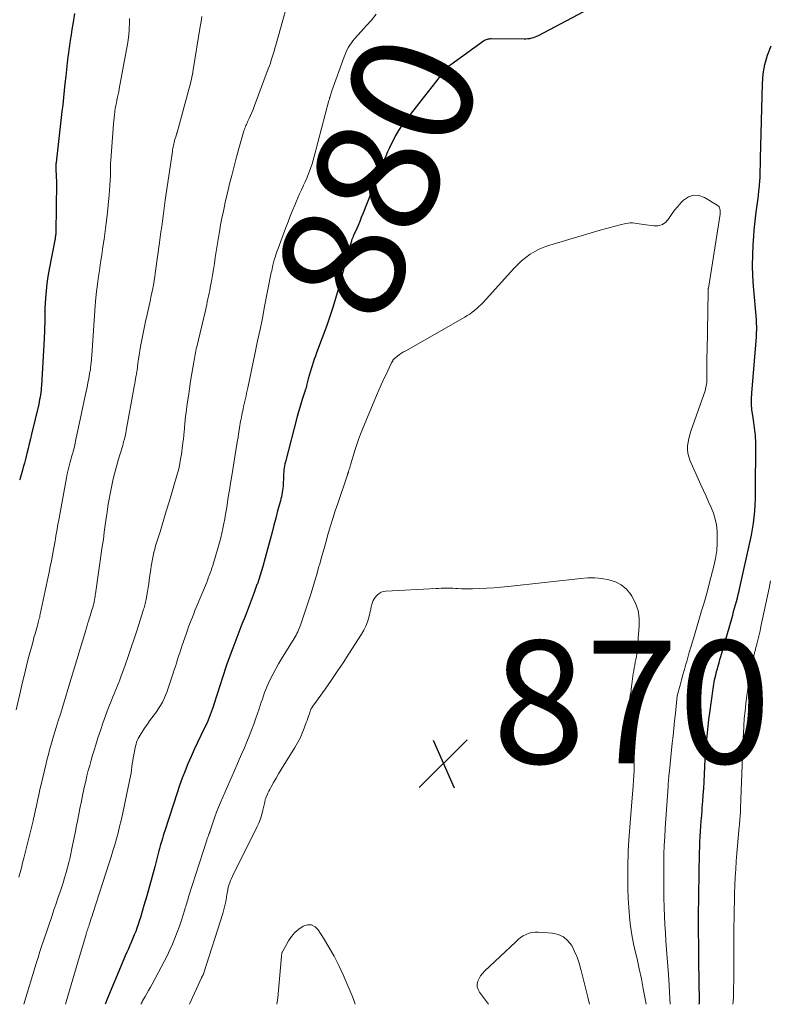
# Model space of a CAD drawing. Units: feet. Extents: x 1915000 to 1920029, y 505000 to 510000.
# Drawn here: x 1915288 to 1915410, y 505000 to 505160 of the extents above; entities that cross this region are included whole.
import ezdxf
from ezdxf.enums import TextEntityAlignment as Align

# ---------------------------------------------------------------- set-up
doc = ezdxf.new("R2010")
doc.units = ezdxf.units.FT
doc.header["$LTSCALE"] = 100
doc.header["$MEASUREMENT"] = 0
for name, color, linetype, lineweight in [('CONTOUR INDEX', 32, 'Continuous', 25), ('CONTOUR INDEX LABEL', 7, 'Continuous', 15), ('CONTOUR INTERMEDIATE', 40, 'Continuous', 15), ('SPOT ELEVATION', 7, 'Continuous', 15)]:
    doc.layers.add(name, color=color, linetype=linetype, lineweight=lineweight)
doc.styles.add('slant', font='romans.shx', dxfattribs={"oblique": 14.999978})

# ---------------------------------------------------------------- blocks, each defined once
blk = doc.blocks.new('SPOT')
at = {"layer": 'SPOT ELEVATION', "lineweight": 25}
for p, q in [((-3.95, -3.95), (3.86, 3.85)), ((-1.67, 3.81), (1.74, -3.97))]:
    blk.add_line(p, q, dxfattribs=at)

msp = doc.modelspace()

# ---------------------------------------------------------------- linework, layer by layer
at = {"layer": 'CONTOUR INDEX', "flags": 128}
for points, elevation in [([(1915382.8, 505163.15), (1915372.63, 505157.79), (1915372.36, 505157.67), (1915372.08, 505157.55), (1915371.8, 505157.46), (1915371.51, 505157.38), (1915371.22, 505157.32), (1915370.92, 505157.28), (1915370.62, 505157.25), (1915370.32, 505157.25), (1915364.95, 505157.27), (1915364.79, 505157.27), (1915364.62, 505157.25), (1915364.46, 505157.23), (1915364.3, 505157.19), (1915364.14, 505157.15), (1915363.99, 505157.09), (1915363.85, 505157.01), (1915363.71, 505156.92), (1915358.38, 505153.06), (1915358.22, 505152.94), (1915358.07, 505152.82), (1915357.93, 505152.7), (1915357.78, 505152.58), (1915357.64, 505152.45), (1915357.51, 505152.32), (1915357.38, 505152.18), (1915357.26, 505152.04), (1915357.14, 505151.89), (1915357.02, 505151.75), (1915356.9, 505151.6), (1915356.79, 505151.45), (1915355.85, 505150.22), (1915355.26, 505149.45), (1915354.67, 505148.69), (1915354.08, 505147.93), (1915353.48, 505147.17), (1915350.98, 505143.99)], 880), ([(1915297.01, 505161.41), (1915296.73, 505159.7), (1915296.58, 505158.82), (1915296.45, 505157.94), (1915296.31, 505157.07), (1915296.18, 505156.19), (1915296.08, 505155.49), (1915296.01, 505154.96), (1915295.93, 505154.43), (1915295.87, 505153.9), (1915295.81, 505153.37), (1915295.75, 505152.83), (1915295.69, 505152.3), (1915295.63, 505151.77), (1915295.58, 505151.24), (1915295.45, 505150.01), (1915295.34, 505148.86), (1915295.21, 505147.72), (1915295.09, 505146.57), (1915294.96, 505145.43), (1915294, 505137.13), (1915294, 505137.08), (1915293.99, 505137.02), (1915293.98, 505136.97), (1915293.98, 505136.91), (1915293.97, 505136.86), (1915293.97, 505136.8), (1915293.96, 505136.75), (1915293.96, 505136.69), (1915293.96, 505136.65), (1915293.95, 505136.57), (1915293.95, 505136.5), (1915293.95, 505136.42), (1915293.95, 505136.35), (1915293.97, 505135.92), (1915293.98, 505135.63), (1915294, 505135.34), (1915294.01, 505135.05), (1915294.03, 505134.76), (1915294.06, 505134.15), (1915294.06, 505134.11), (1915294.06, 505134.01), (1915294.05, 505133.96), (1915294.05, 505133.91), (1915294.05, 505133.86), (1915294.05, 505133.81), (1915293.96, 505125.78), (1915293.95, 505125.62), (1915293.94, 505125.46), (1915293.93, 505125.3), (1915293.91, 505125.13), (1915293.88, 505124.97), (1915293.86, 505124.81), (1915293.83, 505124.65), (1915293.8, 505124.49), (1915292.86, 505119.78), (1915292.66, 505118.6), (1915292.48, 505117.42), (1915292.36, 505116.24), (1915292.27, 505115.05), (1915292.18, 505113.4), (1915292.17, 505113.04), (1915292.15, 505112.67), (1915292.15, 505112.3), (1915292.15, 505111.93), (1915292.15, 505111.56), (1915292.15, 505111.19), (1915292.15, 505110.82), (1915292.14, 505110.45), (1915292.14, 505110.27), (1915292.12, 505109.81), (1915292.11, 505109.34), (1915292.08, 505108.88), (1915292.06, 505108.42), (1915291.61, 505100.79), (1915291.58, 505100.41), (1915291.55, 505100.03), (1915291.5, 505099.65), (1915291.45, 505099.27), (1915291.39, 505098.9), (1915291.32, 505098.52), (1915291.25, 505098.15), (1915291.17, 505097.78), (1915290.02, 505092.9), (1915289.83, 505092.11), (1915289.64, 505091.32), (1915289.45, 505090.53), (1915289.25, 505089.74), (1915289.2, 505089.51), (1915289.02, 505088.84), (1915288.85, 505088.16), (1915288.66, 505087.5), (1915288.47, 505086.83), (1915288.15, 505085.71), (1915288.12, 505085.6), (1915288.08, 505085.49), (1915288.05, 505085.39)], 900), ([(1915398.89, 505000), (1915398.89, 505000.09), (1915398.9, 505000.22), (1915398.9, 505000.35), (1915398.91, 505000.48), (1915398.91, 505000.61), (1915398.91, 505000.74), (1915398.91, 505000.88), (1915398.87, 505003.32), (1915398.85, 505004.68), (1915398.83, 505006.04), (1915398.81, 505007.39), (1915398.79, 505008.75), (1915398.73, 505012.69), (1915398.73, 505012.89), (1915398.73, 505013.09), (1915398.73, 505013.29), (1915398.73, 505013.49), (1915398.73, 505013.68), (1915398.73, 505013.88), (1915398.73, 505014.08), (1915398.73, 505014.28), (1915398.94, 505024.73), (1915398.96, 505025.59), (1915398.99, 505026.46), (1915399.04, 505027.32), (1915399.09, 505028.18), (1915399.15, 505029.04), (1915399.21, 505029.9), (1915399.28, 505030.76), (1915399.35, 505031.62), (1915399.38, 505032.01), (1915399.46, 505033.07), (1915399.54, 505034.12), (1915399.61, 505035.18), (1915399.67, 505036.23), (1915399.8, 505038.76), (1915399.86, 505039.86), (1915399.93, 505040.95), (1915400.01, 505042.05), (1915400.09, 505043.15), (1915400.2, 505044.24), (1915400.31, 505045.33), (1915400.44, 505046.42), (1915400.58, 505047.51), (1915401.13, 505051.38), (1915401.18, 505051.76), (1915401.25, 505052.14), (1915401.32, 505052.51), (1915401.39, 505052.88), (1915401.48, 505053.25), (1915401.56, 505053.62), (1915401.66, 505053.99), (1915401.76, 505054.36), (1915401.83, 505054.64), (1915401.98, 505055.15), (1915402.12, 505055.65), (1915402.26, 505056.16), (1915402.41, 505056.67), (1915404.33, 505063.4), (1915404.49, 505063.97), (1915404.65, 505064.53), (1915404.8, 505065.09), (1915404.95, 505065.65), (1915405.1, 505066.22), (1915405.24, 505066.78), (1915405.37, 505067.35), (1915405.51, 505067.92), (1915407.19, 505075.44), (1915407.39, 505076.41), (1915407.57, 505077.39), (1915407.71, 505078.37), (1915407.83, 505079.36), (1915407.92, 505080.35), (1915407.99, 505081.35), (1915408.03, 505082.34), (1915408.05, 505083.34), (1915408.09, 505091.41), (1915408.09, 505091.83), (1915408.07, 505092.25), (1915408.04, 505092.67), (1915407.99, 505093.09), (1915407.94, 505093.51), (1915407.88, 505093.93), (1915407.83, 505094.35), (1915407.76, 505094.77), (1915407.59, 505095.95), (1915407.48, 505096.85), (1915407.42, 505097.76), (1915407.42, 505098.67), (1915407.46, 505099.58), (1915408.2, 505108.77), (1915408.23, 505109.12), (1915408.24, 505109.46), (1915408.25, 505109.81), (1915408.26, 505110.16), (1915408.25, 505110.51), (1915408.24, 505110.86), (1915408.22, 505111.21), (1915408.19, 505111.56), (1915407.72, 505117), (1915407.62, 505118.68), (1915407.56, 505120.36), (1915407.59, 505122.04), (1915407.67, 505123.73), (1915407.78, 505125.14), (1915407.85, 505126.11), (1915407.95, 505127.09), (1915408.06, 505128.06), (1915408.18, 505129.03), (1915408.24, 505129.42), (1915408.34, 505130.19), (1915408.44, 505130.97), (1915408.53, 505131.75), (1915408.61, 505132.53), (1915408.65, 505132.83), (1915408.71, 505133.46), (1915408.75, 505134.08), (1915408.79, 505134.71), (1915408.81, 505135.34), (1915408.83, 505135.97), (1915408.84, 505136.6), (1915408.86, 505137.22), (1915408.88, 505137.85), (1915409.19, 505149.99), (1915409.32, 505151.57), (1915409.58, 505153.14), (1915410.02, 505154.65), (1915410.59, 505156.15)], 880), ([(1915350.98, 505143.99), (1915350.4, 505143.19), (1915349.84, 505142.37), (1915349.35, 505141.52), (1915348.89, 505140.65), (1915348.68, 505140.22), (1915348.36, 505139.54), (1915348.04, 505138.86), (1915347.75, 505138.17), (1915347.46, 505137.47), (1915344.02, 505128.8), (1915343.77, 505128.17), (1915343.51, 505127.54), (1915343.24, 505126.91), (1915342.97, 505126.29), (1915342.52, 505125.27), (1915342.47, 505125.15), (1915342.42, 505125.04), (1915342.37, 505124.93), (1915342.32, 505124.82), (1915342.28, 505124.7), (1915342.24, 505124.59), (1915342.2, 505124.47), (1915342.16, 505124.35), (1915341.97, 505123.69), (1915341.84, 505123.24), (1915341.72, 505122.79), (1915341.59, 505122.34), (1915341.47, 505121.88), (1915340.01, 505116.45), (1915339.59, 505114.97), (1915339.14, 505113.5), (1915338.65, 505112.04), (1915338.14, 505110.59), (1915336.48, 505106.13), (1915336.29, 505105.61), (1915336.1, 505105.08), (1915335.92, 505104.56), (1915335.74, 505104.03), (1915335.58, 505103.51), (1915335.42, 505102.98), (1915335.27, 505102.44), (1915335.13, 505101.9), (1915334.86, 505100.82), (1915334.83, 505100.71), (1915334.81, 505100.61), (1915334.77, 505100.5), (1915334.74, 505100.4), (1915334.71, 505100.29), (1915334.68, 505100.19), (1915334.64, 505100.09), (1915334.61, 505099.98), (1915334.2, 505098.72), (1915333.96, 505097.98), (1915333.74, 505097.24), (1915333.53, 505096.5), (1915333.32, 505095.75), (1915331.4, 505088.38), (1915331.33, 505088.06), (1915331.26, 505087.74), (1915331.21, 505087.41), (1915331.16, 505087.09), (1915331.13, 505086.76), (1915331.1, 505086.43), (1915331.08, 505086.1), (1915331.07, 505085.77), (1915331.04, 505084.79), (1915331.02, 505084.44), (1915330.99, 505084.09), (1915330.94, 505083.74), (1915330.89, 505083.39), (1915330.82, 505083.05), (1915330.74, 505082.7), (1915330.66, 505082.36), (1915330.57, 505082.02), (1915330.13, 505080.38), (1915329.83, 505079.22), (1915329.52, 505078.07), (1915329.22, 505076.91), (1915328.92, 505075.74), (1915328.5, 505074.14), (1915328.12, 505072.72), (1915327.72, 505071.32), (1915327.28, 505069.92), (1915326.82, 505068.53), (1915326.76, 505068.38), (1915326.3, 505067.07), (1915325.83, 505065.77), (1915325.33, 505064.48), (1915324.82, 505063.2), (1915324.3, 505061.91), (1915323.8, 505060.62), (1915323.3, 505059.33), (1915322.82, 505058.03), (1915321.75, 505055.12), (1915321.74, 505055.11), (1915321.74, 505055.09), (1915321.73, 505055.07), (1915321.73, 505055.06), (1915321.7, 505054.99), (1915321.7, 505054.97), (1915321.69, 505054.96), (1915321.69, 505054.94), (1915321.68, 505054.92), (1915319.75, 505048.87), (1915319.61, 505048.44), (1915319.46, 505048.01), (1915319.31, 505047.58), (1915319.15, 505047.15), (1915318.98, 505046.72), (1915318.8, 505046.3), (1915318.62, 505045.88), (1915318.42, 505045.47), (1915317.63, 505043.82), (1915317.08, 505042.67), (1915316.54, 505041.52), (1915316.02, 505040.36), (1915315.51, 505039.19), (1915315.03, 505038.02), (1915314.56, 505036.83), (1915314.13, 505035.64), (1915313.72, 505034.43), (1915311.71, 505028.24), (1915311.58, 505027.84), (1915311.46, 505027.43), (1915311.34, 505027.03), (1915311.22, 505026.62), (1915311.11, 505026.21), (1915311, 505025.81), (1915310.89, 505025.4), (1915310.78, 505024.99), (1915310.09, 505022.39), (1915309.66, 505020.82), (1915309.23, 505019.25), (1915308.78, 505017.68), (1915308.33, 505016.11), (1915307.75, 505014.12), (1915307.57, 505013.56), (1915307.39, 505012.99), (1915307.19, 505012.43), (1915306.98, 505011.87), (1915306.76, 505011.32), (1915306.54, 505010.77), (1915306.3, 505010.22), (1915306.06, 505009.68), (1915306.04, 505009.63), (1915305.79, 505009.06), (1915305.54, 505008.49), (1915305.29, 505007.91), (1915305.05, 505007.34), (1915302.3, 505000.74), (1915302.23, 505000.59), (1915302.17, 505000.44), (1915302.11, 505000.28), (1915302.06, 505000.13), (1915302.01, 505000)], 880)]:
    msp.add_lwpolyline(points, dxfattribs=dict(at, elevation=elevation))
at = {"layer": 'CONTOUR INTERMEDIATE', "flags": 128}
for points, elevation in [([(1915306, 505160.59), (1915305.99, 505160.41), (1915305.98, 505160.24), (1915305.97, 505160.06), (1915305.9, 505158.78), (1915305.84, 505157.96), (1915305.76, 505157.15), (1915305.64, 505156.35), (1915305.51, 505155.54), (1915304.3, 505149.13), (1915304.21, 505148.68), (1915304.12, 505148.23), (1915304.02, 505147.77), (1915303.92, 505147.32), (1915303.83, 505146.87), (1915303.74, 505146.41), (1915303.66, 505145.96), (1915303.59, 505145.5), (1915303.58, 505145.43), (1915303.52, 505144.94), (1915303.46, 505144.44), (1915303.41, 505143.95), (1915303.37, 505143.45), (1915302.92, 505137.51), (1915302.91, 505137.34), (1915302.9, 505137.17), (1915302.89, 505136.99), (1915302.89, 505136.82), (1915302.88, 505136.65), (1915302.88, 505136.48), (1915302.88, 505136.31), (1915302.87, 505136.13), (1915302.85, 505134.95), (1915302.83, 505134.19), (1915302.79, 505133.42), (1915302.74, 505132.66), (1915302.67, 505131.9), (1915302.33, 505128.54), (1915302.18, 505127.25), (1915302.02, 505125.96), (1915301.84, 505124.68), (1915301.65, 505123.4), (1915301.44, 505122.11), (1915301.25, 505120.83), (1915301.06, 505119.54), (1915300.89, 505118.26), (1915300.81, 505117.69), (1915300.62, 505116.11), (1915300.44, 505114.54), (1915300.3, 505112.96), (1915300.19, 505111.38), (1915299.82, 505105.72), (1915299.79, 505105.33), (1915299.76, 505104.94), (1915299.73, 505104.56), (1915299.69, 505104.17), (1915299.68, 505104.08), (1915299.63, 505103.74), (1915299.59, 505103.39), (1915299.53, 505103.05), (1915299.47, 505102.7), (1915299.33, 505101.97), (1915299.19, 505101.26), (1915299.05, 505100.55), (1915298.91, 505099.85), (1915298.76, 505099.14), (1915298.16, 505096.3), (1915297.95, 505095.3), (1915297.73, 505094.3), (1915297.52, 505093.29), (1915297.3, 505092.29), (1915296.93, 505090.6), (1915296.89, 505090.45), (1915296.86, 505090.29), (1915296.81, 505090.13), (1915296.77, 505089.98), (1915296.72, 505089.82), (1915296.68, 505089.67), (1915296.63, 505089.51), (1915296.58, 505089.36), (1915296.3, 505088.38), (1915296.12, 505087.73), (1915295.95, 505087.08), (1915295.81, 505086.43), (1915295.68, 505085.77), (1915294.37, 505078.6), (1915294.3, 505078.22), (1915294.24, 505077.84), (1915294.17, 505077.46), (1915294.11, 505077.08), (1915294.11, 505077.05), (1915294.04, 505076.66), (1915293.97, 505076.26), (1915293.9, 505075.87), (1915293.83, 505075.48), (1915293.58, 505074.08), (1915293.41, 505073.17), (1915293.23, 505072.25), (1915293.05, 505071.33), (1915292.86, 505070.42), (1915291.43, 505063.56), (1915291.38, 505063.33), (1915291.33, 505063.1), (1915291.27, 505062.87), (1915291.21, 505062.64), (1915291.15, 505062.41), (1915291.09, 505062.18), (1915291.02, 505061.95), (1915290.96, 505061.72), (1915290.74, 505060.98), (1915290.57, 505060.37), (1915290.4, 505059.77), (1915290.24, 505059.17), (1915290.08, 505058.57), (1915289.63, 505056.87), (1915289.26, 505055.41), (1915288.9, 505053.96), (1915288.55, 505052.49), (1915288.21, 505051.03), (1915287.52, 505047.98)], 896), ([(1915317.79, 505160.92), (1915317.66, 505160.11), (1915317.52, 505159.3), (1915316.37, 505152.23), (1915316.3, 505151.86), (1915316.23, 505151.48), (1915316.16, 505151.11), (1915316.08, 505150.73), (1915315.99, 505150.36), (1915315.9, 505149.99), (1915315.8, 505149.62), (1915315.71, 505149.25), (1915313.73, 505142.06), (1915313.71, 505141.99), (1915313.69, 505141.91), (1915313.67, 505141.84), (1915313.65, 505141.76), (1915313.62, 505141.69), (1915313.6, 505141.62), (1915313.58, 505141.54), (1915313.56, 505141.47), (1915313.39, 505140.9), (1915313.32, 505140.66), (1915313.25, 505140.42), (1915313.2, 505140.18), (1915313.14, 505139.94), (1915313.1, 505139.69), (1915313.05, 505139.45), (1915313.01, 505139.2), (1915312.97, 505138.96), (1915311.8, 505131.02), (1915311.68, 505130.16), (1915311.56, 505129.3), (1915311.44, 505128.43), (1915311.33, 505127.57), (1915311.22, 505126.7), (1915311.1, 505125.84), (1915310.99, 505124.98), (1915310.87, 505124.11), (1915310.17, 505119.05), (1915310.1, 505118.52), (1915310.01, 505118), (1915309.92, 505117.48), (1915309.82, 505116.96), (1915309.76, 505116.61), (1915309.62, 505115.92), (1915309.47, 505115.23), (1915309.32, 505114.54), (1915309.17, 505113.86), (1915308.83, 505112.36), (1915308.59, 505111.27), (1915308.36, 505110.18), (1915308.14, 505109.09), (1915307.94, 505108), (1915307.78, 505107.16), (1915307.66, 505106.48), (1915307.55, 505105.8), (1915307.45, 505105.12), (1915307.35, 505104.43), (1915307.2, 505103.25), (1915307.18, 505103.15), (1915307.17, 505103.06), (1915307.16, 505102.97), (1915307.14, 505102.87), (1915307.13, 505102.78), (1915307.11, 505102.69), (1915307.1, 505102.6), (1915307.08, 505102.51), (1915306.97, 505101.9), (1915306.89, 505101.5), (1915306.82, 505101.11), (1915306.75, 505100.71), (1915306.68, 505100.31), (1915305.45, 505093.5), (1915305.35, 505093.03), (1915305.25, 505092.56), (1915305.14, 505092.1), (1915305.02, 505091.63), (1915304.95, 505091.39), (1915304.86, 505091.05), (1915304.76, 505090.71), (1915304.66, 505090.36), (1915304.55, 505090.02), (1915304.45, 505089.68), (1915304.34, 505089.34), (1915304.25, 505089), (1915304.15, 505088.65), (1915303.55, 505086.44), (1915303.33, 505085.62), (1915303.14, 505084.8), (1915302.96, 505083.98), (1915302.8, 505083.15), (1915302.65, 505082.32), (1915302.51, 505081.49), (1915302.39, 505080.65), (1915302.27, 505079.82), (1915302.18, 505079.19), (1915302.03, 505078.04), (1915301.87, 505076.9), (1915301.71, 505075.75), (1915301.54, 505074.6), (1915300.42, 505066.88), (1915300.39, 505066.65), (1915300.36, 505066.42), (1915300.33, 505066.19), (1915300.29, 505065.96), (1915300.23, 505065.5), (1915300.22, 505065.44), (1915300.05, 505064.9), (1915299.97, 505064.63), (1915299.88, 505064.36), (1915299.8, 505064.1), (1915299.72, 505063.83), (1915299.23, 505062.27), (1915299.2, 505062.15), (1915299.08, 505061.74), (1915299.02, 505061.55), (1915298.97, 505061.35), (1915298.91, 505061.16), (1915298.86, 505060.97), (1915295.94, 505051.27), (1915295.56, 505050), (1915295.16, 505048.73), (1915294.77, 505047.46), (1915294.36, 505046.19), (1915294.02, 505045.11), (1915293.79, 505044.39), (1915293.56, 505043.66), (1915293.35, 505042.93), (1915293.14, 505042.19), (1915292.94, 505041.46), (1915292.74, 505040.72), (1915292.56, 505039.98), (1915292.38, 505039.24), (1915291.51, 505035.58), (1915291.38, 505035), (1915291.25, 505034.42), (1915291.12, 505033.84), (1915290.99, 505033.26), (1915290.9, 505032.83), (1915290.82, 505032.46), (1915290.75, 505032.09), (1915290.67, 505031.72), (1915290.59, 505031.36), (1915290.51, 505030.99), (1915290.43, 505030.62), (1915290.34, 505030.25), (1915290.25, 505029.89), (1915288.74, 505023.81), (1915288.54, 505023.03), (1915288.34, 505022.25), (1915288.13, 505021.48), (1915287.92, 505020.71)], 892), ([(1915331.35, 505161.71), (1915329.82, 505156.25), (1915329.68, 505155.76), (1915329.54, 505155.28), (1915329.4, 505154.79), (1915329.25, 505154.31), (1915329.1, 505153.83), (1915328.94, 505153.35), (1915328.78, 505152.88), (1915328.6, 505152.4), (1915326.31, 505146.29), (1915326.12, 505145.79), (1915325.92, 505145.3), (1915325.71, 505144.81), (1915325.49, 505144.33), (1915325.24, 505143.77), (1915325.15, 505143.56), (1915325.06, 505143.36), (1915324.97, 505143.15), (1915324.88, 505142.94), (1915324.79, 505142.73), (1915324.71, 505142.52), (1915324.64, 505142.3), (1915324.57, 505142.09), (1915324.24, 505140.97), (1915324.01, 505140.2), (1915323.79, 505139.42), (1915323.58, 505138.64), (1915323.38, 505137.86), (1915322.65, 505135.02), (1915322.36, 505133.87), (1915322.08, 505132.72), (1915321.81, 505131.56), (1915321.54, 505130.41), (1915321.52, 505130.31), (1915321.28, 505129.2), (1915321.05, 505128.09), (1915320.84, 505126.98), (1915320.63, 505125.86), (1915320.58, 505125.56), (1915320.41, 505124.6), (1915320.25, 505123.63), (1915320.1, 505122.66), (1915319.95, 505121.69), (1915319.81, 505120.71), (1915319.65, 505119.74), (1915319.49, 505118.77), (1915319.33, 505117.81), (1915319.15, 505116.79), (1915319.06, 505116.32), (1915318.97, 505115.85), (1915318.87, 505115.38), (1915318.77, 505114.92), (1915318.66, 505114.45), (1915318.56, 505113.99), (1915318.45, 505113.53), (1915318.34, 505113.06), (1915316.93, 505107.09), (1915316.86, 505106.78), (1915316.79, 505106.47), (1915316.73, 505106.16), (1915316.67, 505105.85), (1915316.61, 505105.54), (1915316.55, 505105.23), (1915316.5, 505104.92), (1915316.44, 505104.61), (1915316.14, 505102.77), (1915315.94, 505101.53), (1915315.75, 505100.29), (1915315.57, 505099.06), (1915315.39, 505097.82), (1915315.19, 505096.41), (1915315.11, 505095.8), (1915315.04, 505095.2), (1915314.98, 505094.6), (1915314.93, 505094), (1915314.87, 505093.1), (1915314.86, 505092.94), (1915314.84, 505092.79), (1915314.83, 505092.63), (1915314.81, 505092.48), (1915314.8, 505092.32), (1915314.78, 505092.17), (1915314.76, 505092.01), (1915314.74, 505091.86), (1915314.57, 505090.6), (1915314.5, 505090.09), (1915314.43, 505089.57), (1915314.35, 505089.06), (1915314.26, 505088.54), (1915314.17, 505088.03), (1915314.06, 505087.52), (1915313.94, 505087.02), (1915313.8, 505086.52), (1915312.98, 505083.69), (1915312.48, 505082), (1915311.98, 505080.32), (1915311.47, 505078.64), (1915310.95, 505076.97), (1915310.24, 505074.7), (1915310.08, 505074.16), (1915309.94, 505073.61), (1915309.81, 505073.06), (1915309.7, 505072.5), (1915309.6, 505071.95), (1915309.51, 505071.39), (1915309.43, 505070.82), (1915309.35, 505070.26), (1915309.2, 505069.08), (1915309.12, 505068.48), (1915309.03, 505067.88), (1915308.93, 505067.28), (1915308.82, 505066.68), (1915308.69, 505065.95), (1915308.64, 505065.72), (1915308.59, 505065.49), (1915308.54, 505065.26), (1915308.48, 505065.04), (1915308.41, 505064.81), (1915308.35, 505064.59), (1915308.28, 505064.36), (1915308.21, 505064.14), (1915307.2, 505060.99), (1915306.73, 505059.55), (1915306.26, 505058.11), (1915305.76, 505056.68), (1915305.26, 505055.25), (1915304.57, 505053.34), (1915304.4, 505052.87), (1915304.22, 505052.41), (1915304.03, 505051.94), (1915303.84, 505051.48), (1915303.65, 505051.03), (1915303.46, 505050.57), (1915303.27, 505050.1), (1915303.09, 505049.64), (1915302.52, 505048.2), (1915302.07, 505047.01), (1915301.64, 505045.81), (1915301.23, 505044.61), (1915300.83, 505043.4), (1915300.47, 505042.25), (1915300.21, 505041.42), (1915299.96, 505040.59), (1915299.72, 505039.75), (1915299.48, 505038.91), (1915299.26, 505038.07), (1915299.04, 505037.23), (1915298.84, 505036.38), (1915298.65, 505035.53), (1915298.39, 505034.3), (1915298.13, 505033.11), (1915297.89, 505031.92), (1915297.65, 505030.73), (1915297.42, 505029.54), (1915297.35, 505029.18), (1915297.16, 505028.16), (1915296.96, 505027.15), (1915296.75, 505026.14), (1915296.54, 505025.13), (1915296.47, 505024.8), (1915296.28, 505023.96), (1915296.08, 505023.12), (1915295.86, 505022.29), (1915295.63, 505021.46), (1915295.39, 505020.63), (1915295.14, 505019.8), (1915294.87, 505018.98), (1915294.6, 505018.17), (1915294.55, 505018.03), (1915294.25, 505017.14), (1915293.94, 505016.26), (1915293.64, 505015.37), (1915293.34, 505014.48), (1915292.01, 505010.53), (1915291.69, 505009.56), (1915291.37, 505008.6), (1915291.07, 505007.63), (1915290.77, 505006.65), (1915288.76, 505000)], 888), ([(1915346.22, 505161.3), (1915345.41, 505160.36), (1915344.59, 505159.43), (1915343.77, 505158.51), (1915342.69, 505157.31), (1915342.41, 505156.98), (1915342.15, 505156.64), (1915341.91, 505156.29), (1915341.68, 505155.92), (1915341.48, 505155.54), (1915341.29, 505155.16), (1915341.12, 505154.76), (1915340.96, 505154.36), (1915338.99, 505148.85), (1915338.92, 505148.65), (1915338.85, 505148.46), (1915338.79, 505148.26), (1915338.73, 505148.06), (1915338.67, 505147.86), (1915338.61, 505147.66), (1915338.56, 505147.46), (1915338.5, 505147.27), (1915336.1, 505138.11), (1915335.93, 505137.51), (1915335.75, 505136.92), (1915335.55, 505136.33), (1915335.33, 505135.75), (1915335.11, 505135.17), (1915334.87, 505134.59), (1915334.62, 505134.02), (1915334.36, 505133.46), (1915334.29, 505133.31), (1915334, 505132.67), (1915333.71, 505132.03), (1915333.43, 505131.39), (1915333.16, 505130.74), (1915332.94, 505130.22), (1915332.57, 505129.31), (1915332.2, 505128.4), (1915331.84, 505127.49), (1915331.49, 505126.57), (1915330.2, 505123.12), (1915330.07, 505122.78), (1915329.95, 505122.43), (1915329.83, 505122.09), (1915329.72, 505121.74), (1915329.63, 505121.46), (1915329.57, 505121.25), (1915329.51, 505121.05), (1915329.46, 505120.84), (1915329.41, 505120.63), (1915329.36, 505120.44), (1915329.29, 505120.13), (1915329.23, 505119.83), (1915329.16, 505119.52), (1915329.1, 505119.21), (1915328.01, 505113.67), (1915327.64, 505111.8), (1915327.26, 505109.94), (1915326.87, 505108.07), (1915326.48, 505106.21), (1915325.26, 505100.46), (1915325.17, 505100.02), (1915325.07, 505099.58), (1915324.98, 505099.15), (1915324.88, 505098.71), (1915324.78, 505098.27), (1915324.68, 505097.84), (1915324.59, 505097.4), (1915324.49, 505096.96), (1915324.43, 505096.7), (1915324.36, 505096.35), (1915324.29, 505096.01), (1915324.23, 505095.67), (1915324.16, 505095.32), (1915324.1, 505094.98), (1915324.04, 505094.63), (1915323.99, 505094.29), (1915323.93, 505093.94), (1915323.86, 505093.52), (1915323.77, 505092.96), (1915323.68, 505092.4), (1915323.59, 505091.84), (1915323.5, 505091.28), (1915322.64, 505086.09), (1915322.45, 505084.93), (1915322.26, 505083.76), (1915322.08, 505082.6), (1915321.9, 505081.43), (1915321.78, 505080.67), (1915321.65, 505079.88), (1915321.52, 505079.1), (1915321.37, 505078.32), (1915321.22, 505077.54), (1915321.05, 505076.77), (1915320.86, 505075.99), (1915320.66, 505075.23), (1915320.44, 505074.46), (1915319.54, 505071.49), (1915319.41, 505071.08), (1915319.27, 505070.66), (1915319.13, 505070.25), (1915318.98, 505069.85), (1915318.82, 505069.44), (1915318.67, 505069.04), (1915318.51, 505068.63), (1915318.34, 505068.23), (1915316.87, 505064.67), (1915316.65, 505064.15), (1915316.44, 505063.62), (1915316.23, 505063.09), (1915316.02, 505062.57), (1915315.82, 505062.04), (1915315.62, 505061.51), (1915315.43, 505060.97), (1915315.25, 505060.44), (1915314.53, 505058.34), (1915314.34, 505057.8), (1915314.16, 505057.25), (1915313.98, 505056.7), (1915313.8, 505056.15), (1915313.63, 505055.6), (1915313.45, 505055.05), (1915313.28, 505054.51), (1915313.1, 505053.96), (1915312.29, 505051.53), (1915312.09, 505050.94), (1915311.86, 505050.37), (1915311.6, 505049.8), (1915311.33, 505049.25), (1915311.03, 505048.7), (1915310.71, 505048.17), (1915310.37, 505047.66), (1915310, 505047.16), (1915309.63, 505046.66), (1915309.26, 505046.16), (1915308.9, 505045.65), (1915308.55, 505045.14), (1915307.86, 505044.11), (1915307.69, 505043.84), (1915307.53, 505043.56), (1915307.39, 505043.28), (1915307.25, 505042.99), (1915307.14, 505042.69), (1915307.04, 505042.39), (1915306.95, 505042.08), (1915306.88, 505041.77), (1915306.68, 505040.67), (1915306.59, 505040.17), (1915306.5, 505039.67), (1915306.43, 505039.17), (1915306.37, 505038.67), (1915306.31, 505038.17), (1915306.23, 505037.67), (1915306.14, 505037.17), (1915306.04, 505036.68), (1915304.82, 505030.95), (1915304.59, 505029.95), (1915304.36, 505028.95), (1915304.11, 505027.96), (1915303.84, 505026.97), (1915303.57, 505025.99), (1915303.28, 505025), (1915302.98, 505024.03), (1915302.67, 505023.05), (1915300, 505014.77), (1915299.88, 505014.39), (1915299.75, 505014.02), (1915299.63, 505013.64), (1915299.51, 505013.27), (1915299.4, 505012.95), (1915299.33, 505012.74), (1915299.26, 505012.52), (1915299.18, 505012.3), (1915299.11, 505012.08), (1915299.04, 505011.87), (1915298.97, 505011.65), (1915298.91, 505011.43), (1915298.84, 505011.21), (1915297.82, 505007.78), (1915297.27, 505005.93), (1915296.72, 505004.08), (1915296.18, 505002.23), (1915295.64, 505000.38), (1915295.53, 505000)], 884), ([(1915394.12, 505000), (1915394.08, 505000.95), (1915393.96, 505003.04), (1915393.84, 505004.86), (1915393.74, 505006.21), (1915393.64, 505007.57), (1915393.54, 505008.93), (1915393.45, 505010.29), (1915393.36, 505011.65), (1915393.28, 505013.01), (1915393.22, 505014.37), (1915393.17, 505015.73), (1915393.13, 505017.46), (1915393.1, 505018.86), (1915393.08, 505020.26), (1915393.08, 505021.66), (1915393.1, 505023.06), (1915393.13, 505024.46), (1915393.18, 505025.86), (1915393.25, 505027.26), (1915393.33, 505028.66), (1915393.79, 505035.54), (1915393.81, 505035.8), (1915393.83, 505036.06), (1915393.85, 505036.32), (1915393.87, 505036.58), (1915393.88, 505036.69), (1915393.9, 505036.89), (1915393.92, 505037.1), (1915393.94, 505037.31), (1915393.96, 505037.52), (1915394.48, 505042.52), (1915394.61, 505043.74), (1915394.73, 505044.96), (1915394.86, 505046.19), (1915394.99, 505047.41), (1915395.23, 505049.69), (1915395.23, 505049.77), (1915395.24, 505049.85), (1915395.25, 505049.93), (1915395.26, 505050.02), (1915395.29, 505050.18), (1915395.3, 505050.25), (1915395.75, 505051.97), (1915395.98, 505052.84), (1915396.22, 505053.7), (1915396.46, 505054.56), (1915396.71, 505055.41), (1915396.83, 505055.85), (1915397.15, 505056.92), (1915397.46, 505058), (1915397.78, 505059.07), (1915398.1, 505060.14), (1915399.27, 505064.09), (1915399.61, 505065.24), (1915399.94, 505066.4), (1915400.26, 505067.56), (1915400.57, 505068.73), (1915401.25, 505071.36), (1915401.52, 505072.63), (1915401.72, 505073.91), (1915401.8, 505075.2), (1915401.81, 505076.5), (1915401.78, 505077.09), (1915401.68, 505078.09), (1915401.5, 505079.06), (1915401.21, 505080.02), (1915400.83, 505080.95), (1915400.4, 505081.87), (1915399.98, 505082.79), (1915399.56, 505083.71), (1915399.14, 505084.64), (1915397.36, 505088.65), (1915397.16, 505089.22), (1915397.02, 505089.8), (1915396.97, 505090.39), (1915396.98, 505090.99), (1915397.06, 505091.59), (1915397.17, 505092.19), (1915397.33, 505092.78), (1915397.51, 505093.36), (1915399.82, 505099.95), (1915399.9, 505100.22), (1915399.97, 505100.49), (1915400.03, 505100.77), (1915400.06, 505101.05), (1915400.09, 505101.33), (1915400.11, 505101.62), (1915400.12, 505101.9), (1915400.12, 505102.19), (1915400.12, 505103.19), (1915400.13, 505103.98), (1915400.13, 505104.76), (1915400.14, 505105.55), (1915400.15, 505106.33), (1915400.33, 505116.19), (1915400.33, 505116.25), (1915400.33, 505116.31), (1915400.34, 505116.36), (1915400.34, 505116.42), (1915400.35, 505116.48), (1915400.35, 505116.54), (1915400.36, 505116.6), (1915400.37, 505116.65), (1915402.27, 505128.73), (1915402.29, 505128.94), (1915402.3, 505129.15), (1915402.28, 505129.36), (1915402.25, 505129.57), (1915402.19, 505129.77), (1915402.1, 505129.94), (1915401.96, 505130.09), (1915401.8, 505130.21), (1915399.73, 505131.47), (1915398.81, 505131.77), (1915397.94, 505131.84), (1915397.11, 505131.54), (1915396.31, 505131.01), (1915395.92, 505130.61), (1915395.37, 505130), (1915394.85, 505129.36), (1915394.38, 505128.69), (1915393.93, 505128), (1915393.44, 505127.44), (1915392.87, 505127.03), (1915392.19, 505126.85), (1915391.45, 505126.81), (1915389.81, 505127.04), (1915389.45, 505127.09), (1915389.08, 505127.15), (1915388.72, 505127.2), (1915388.36, 505127.26), (1915388, 505127.3), (1915387.64, 505127.3), (1915387.28, 505127.27), (1915386.92, 505127.2), (1915385.99, 505126.98), (1915385.17, 505126.77), (1915384.36, 505126.56), (1915383.54, 505126.33), (1915382.73, 505126.1), (1915374.52, 505123.7), (1915373.68, 505123.41), (1915372.86, 505123.07), (1915372.08, 505122.66), (1915371.32, 505122.19), (1915370.6, 505121.67), (1915369.91, 505121.11), (1915369.26, 505120.5), (1915368.64, 505119.86), (1915363.64, 505114.36), (1915363.3, 505114.01), (1915362.96, 505113.67), (1915362.6, 505113.35), (1915362.23, 505113.04), (1915361.85, 505112.74), (1915361.45, 505112.46), (1915361.05, 505112.2), (1915360.63, 505111.95), (1915351.03, 505106.48), (1915350.68, 505106.28), (1915350.35, 505106.07), (1915350.02, 505105.84), (1915349.7, 505105.6), (1915349.16, 505105.19), (1915349.12, 505105.15), (1915349.08, 505105.11), (1915349.04, 505105.07), (1915349.01, 505105.02), (1915348.97, 505104.98), (1915348.94, 505104.93), (1915348.91, 505104.88), (1915348.89, 505104.83), (1915348.7, 505104.5), (1915348.69, 505104.48), (1915348.68, 505104.47), (1915348.67, 505104.45), (1915348.67, 505104.43), (1915348.63, 505104.36), (1915348.62, 505104.34), (1915348.61, 505104.32), (1915348.6, 505104.31), (1915348.59, 505104.29), (1915347.8, 505102.62), (1915347.4, 505101.77), (1915347.01, 505100.92), (1915346.64, 505100.05), (1915346.27, 505099.19), (1915343.96, 505093.68), (1915343.64, 505092.87), (1915343.32, 505092.04), (1915343.04, 505091.21), (1915342.77, 505090.37), (1915342.01, 505087.89), (1915341.95, 505087.68), (1915341.89, 505087.47), (1915341.83, 505087.27), (1915341.76, 505087.06), (1915341.68, 505086.76), (1915341.66, 505086.7), (1915341.64, 505086.64), (1915341.62, 505086.58), (1915341.6, 505086.52), (1915341.58, 505086.45), (1915341.56, 505086.39), (1915341.53, 505086.33), (1915341.51, 505086.27), (1915339.92, 505081.6), (1915339.52, 505080.38), (1915339.13, 505079.16), (1915338.76, 505077.94), (1915338.39, 505076.71), (1915338.04, 505075.47), (1915337.69, 505074.24), (1915337.35, 505073.01), (1915337, 505071.77), (1915336.87, 505071.33), (1915336.45, 505069.88), (1915336.02, 505068.43), (1915335.57, 505066.98), (1915335.1, 505065.54), (1915333.87, 505061.79), (1915333.77, 505061.5), (1915333.66, 505061.22), (1915333.54, 505060.95), (1915333.42, 505060.67), (1915333.28, 505060.4), (1915333.14, 505060.14), (1915332.99, 505059.88), (1915332.83, 505059.62), (1915330.76, 505056.3), (1915330.28, 505055.49), (1915329.82, 505054.68), (1915329.38, 505053.85), (1915328.96, 505053.01), (1915328.63, 505052.31), (1915328.41, 505051.81), (1915328.19, 505051.3), (1915327.99, 505050.78), (1915327.81, 505050.26), (1915327.64, 505049.74), (1915327.46, 505049.21), (1915327.28, 505048.69), (1915327.11, 505048.16), (1915326.57, 505046.6), (1915326.23, 505045.63), (1915325.87, 505044.66), (1915325.5, 505043.7), (1915325.1, 505042.74), (1915324.7, 505041.79), (1915324.29, 505040.84), (1915323.88, 505039.89), (1915323.47, 505038.95), (1915320.81, 505032.88), (1915320.48, 505032.11), (1915320.17, 505031.33), (1915319.88, 505030.54), (1915319.61, 505029.75), (1915319.13, 505028.26), (1915319.12, 505028.21), (1915319.1, 505028.15), (1915319.08, 505028.1), (1915319.06, 505028.04), (1915319.04, 505027.98), (1915319.02, 505027.93), (1915319, 505027.87), (1915318.98, 505027.82), (1915318.87, 505027.54), (1915318.79, 505027.34), (1915318.72, 505027.14), (1915318.65, 505026.94), (1915318.59, 505026.75), (1915315.62, 505017.51), (1915315.54, 505017.25), (1915315.46, 505017), (1915315.38, 505016.74), (1915315.3, 505016.48), (1915315.23, 505016.22), (1915315.15, 505015.96), (1915315.07, 505015.7), (1915314.99, 505015.44), (1915314.44, 505013.73), (1915314.11, 505012.74), (1915313.76, 505011.76), (1915313.38, 505010.78), (1915312.98, 505009.81), (1915312.55, 505008.85), (1915312.11, 505007.91), (1915311.64, 505006.97), (1915311.16, 505006.04), (1915309.66, 505003.29), (1915309.38, 505002.78), (1915309.09, 505002.27), (1915308.81, 505001.76), (1915308.52, 505001.25), (1915308.12, 505000.57), (1915308.03, 505000.4), (1915307.94, 505000.24), (1915307.86, 505000.07), (1915307.83, 505000)], 876), ([(1915390.2, 505000), (1915390.05, 505000.88), (1915389.76, 505002.53), (1915389.45, 505004.17), (1915389.1, 505005.8), (1915388.73, 505007.43), (1915388.48, 505008.46), (1915388.17, 505009.87), (1915387.9, 505011.3), (1915387.69, 505012.73), (1915387.52, 505014.17), (1915387.51, 505014.28), (1915387.38, 505015.78), (1915387.29, 505017.28), (1915387.25, 505018.79), (1915387.23, 505020.29), (1915387.24, 505022.27), (1915387.26, 505023.17), (1915387.28, 505024.07), (1915387.31, 505024.97), (1915387.36, 505025.88), (1915387.41, 505026.81), (1915387.5, 505028.17), (1915387.59, 505029.54), (1915387.7, 505030.9), (1915387.81, 505032.27), (1915388.11, 505035.6), (1915388.18, 505036.44), (1915388.22, 505037.28), (1915388.24, 505038.13), (1915388.24, 505038.98), (1915388.21, 505039.82), (1915388.16, 505040.66), (1915388.08, 505041.51), (1915387.98, 505042.35), (1915387.38, 505046.67), (1915387.34, 505047.15), (1915387.31, 505047.64), (1915387.32, 505048.12), (1915387.36, 505048.6), (1915387.38, 505048.85), (1915387.43, 505049.21), (1915387.48, 505049.57), (1915387.54, 505049.93), (1915387.61, 505050.29), (1915387.68, 505050.64), (1915387.75, 505051), (1915387.8, 505051.36), (1915387.85, 505051.72), (1915388.13, 505053.89), (1915388.2, 505054.35), (1915388.27, 505054.81), (1915388.36, 505055.27), (1915388.45, 505055.73), (1915388.54, 505056.19), (1915388.62, 505056.65), (1915388.68, 505057.12), (1915388.74, 505057.58), (1915389.1, 505061.61), (1915389.09, 505062.9), (1915388.91, 505064.15), (1915388.48, 505065.34), (1915387.89, 505066.49), (1915387.71, 505066.78), (1915386.99, 505067.63), (1915386.17, 505068.34), (1915385.21, 505068.83), (1915384.15, 505069.18), (1915383.01, 505069.36), (1915381.86, 505069.46), (1915380.71, 505069.46), (1915379.55, 505069.38), (1915367.71, 505068.07), (1915366.55, 505067.95), (1915365.39, 505067.86), (1915364.22, 505067.79), (1915363.05, 505067.74), (1915361.92, 505067.7), (1915361.32, 505067.69), (1915360.72, 505067.69), (1915360.12, 505067.71), (1915359.52, 505067.73), (1915359.11, 505067.76), (1915358.72, 505067.78), (1915358.33, 505067.8), (1915357.94, 505067.8), (1915357.55, 505067.8), (1915357.16, 505067.8), (1915356.77, 505067.79), (1915356.38, 505067.77), (1915355.99, 505067.75), (1915347.79, 505067.33), (1915347.4, 505067.26), (1915347.03, 505067.14), (1915346.7, 505066.94), (1915346.39, 505066.69), (1915346.25, 505066.54), (1915346.06, 505066.3), (1915345.88, 505066.05), (1915345.73, 505065.79), (1915345.61, 505065.5), (1915345.48, 505065.15), (1915345.44, 505065.03), (1915345.41, 505064.92), (1915345.38, 505064.8), (1915345.37, 505064.68), (1915345.35, 505064.56), (1915345.33, 505064.44), (1915345.31, 505064.32), (1915345.28, 505064.2), (1915344.98, 505063), (1915344.76, 505062.3), (1915344.5, 505061.61), (1915344.18, 505060.96), (1915343.82, 505060.32), (1915341.75, 505057.09), (1915340.81, 505055.64), (1915339.85, 505054.2), (1915338.86, 505052.78), (1915337.86, 505051.37), (1915336.02, 505048.81), (1915335.93, 505048.69), (1915335.85, 505048.56), (1915335.77, 505048.43), (1915335.69, 505048.3), (1915335.62, 505048.17), (1915335.55, 505048.03), (1915335.5, 505047.89), (1915335.44, 505047.75), (1915335.3, 505047.32), (1915335.18, 505046.97), (1915335.06, 505046.62), (1915334.93, 505046.26), (1915334.8, 505045.91), (1915334.46, 505044.98), (1915334.13, 505044.17), (1915333.78, 505043.38), (1915333.37, 505042.62), (1915332.94, 505041.86), (1915331.14, 505038.97), (1915330.71, 505038.27), (1915330.29, 505037.57), (1915329.88, 505036.86), (1915329.48, 505036.15), (1915329.01, 505035.31), (1915328.85, 505035.01), (1915328.7, 505034.71), (1915328.55, 505034.41), (1915328.41, 505034.1), (1915328.22, 505033.67), (1915328.18, 505033.58), (1915328.15, 505033.49), (1915328.12, 505033.39), (1915328.1, 505033.3), (1915328.08, 505033.2), (1915328.06, 505033.1), (1915328.04, 505033.01), (1915328.02, 505032.91), (1915327.74, 505031.64), (1915327.56, 505030.92), (1915327.34, 505030.21), (1915327.07, 505029.52), (1915326.76, 505028.84), (1915322.75, 505020.86), (1915322.59, 505020.51), (1915322.44, 505020.16), (1915322.31, 505019.8), (1915322.19, 505019.43), (1915322.09, 505019.06), (1915322, 505018.69), (1915321.93, 505018.31), (1915321.86, 505017.94), (1915321.77, 505017.39), (1915321.66, 505016.74), (1915321.52, 505016.09), (1915321.35, 505015.46), (1915321.17, 505014.82), (1915318.1, 505005.11), (1915318.09, 505005.09), (1915318.09, 505005.06), (1915318.08, 505005.04), (1915318.07, 505005.02), (1915318.03, 505004.93), (1915318.02, 505004.9), (1915318.01, 505004.88), (1915318, 505004.86), (1915317.98, 505004.84), (1915317.91, 505004.71), (1915317.88, 505004.66), (1915317.86, 505004.61), (1915317.83, 505004.56), (1915317.81, 505004.51), (1915317.78, 505004.47), (1915317.76, 505004.42), (1915317.74, 505004.37), (1915317.72, 505004.32), (1915315.78, 505000)], 872), ([(1915404.38, 505000), (1915404.44, 505001.08), (1915404.44, 505001.1), (1915404.49, 505002.53), (1915404.52, 505003.96), (1915404.53, 505005.39), (1915404.53, 505006.82), (1915404.53, 505008.25), (1915404.52, 505009.68), (1915404.53, 505011.11), (1915404.54, 505012.54), (1915404.56, 505014.13), (1915404.58, 505015.44), (1915404.6, 505016.75), (1915404.64, 505018.07), (1915404.69, 505019.38), (1915404.75, 505020.69), (1915404.82, 505022), (1915404.92, 505023.31), (1915405.02, 505024.62), (1915405.39, 505028.92), (1915405.42, 505029.25), (1915405.45, 505029.59), (1915405.48, 505029.92), (1915405.51, 505030.25), (1915405.54, 505030.58), (1915405.55, 505030.75), (1915405.57, 505030.92), (1915405.58, 505031.09), (1915405.59, 505031.26), (1915405.59, 505031.28), (1915405.6, 505031.46), (1915405.61, 505031.65), (1915405.62, 505031.83), (1915405.62, 505032.01), (1915405.91, 505040.38), (1915405.95, 505041.61), (1915406.01, 505042.85), (1915406.07, 505044.08), (1915406.14, 505045.31), (1915406.23, 505046.55), (1915406.34, 505047.78), (1915406.47, 505049), (1915406.62, 505050.23), (1915406.95, 505052.6), (1915407.06, 505053.34), (1915407.18, 505054.08), (1915407.33, 505054.82), (1915407.49, 505055.55), (1915407.76, 505056.72), (1915407.8, 505056.87), (1915407.83, 505057.02), (1915407.87, 505057.16), (1915407.91, 505057.31), (1915407.95, 505057.46), (1915408, 505057.6), (1915408.03, 505057.75), (1915408.07, 505057.9), (1915408.33, 505058.91), (1915408.49, 505059.56), (1915408.64, 505060.21), (1915408.79, 505060.87), (1915408.94, 505061.53), (1915410.28, 505067.8), (1915410.52, 505068.97)], 884), ([(1915342.79, 505000), (1915342.58, 505000.65), (1915342.28, 505001.39), (1915340.8, 505004.8), (1915340.09, 505006.33), (1915339.33, 505007.84), (1915338.5, 505009.31), (1915337.63, 505010.76), (1915336.76, 505012.14), (1915336.23, 505012.63), (1915335.66, 505012.93), (1915335.01, 505012.94), (1915334.31, 505012.75), (1915333.6, 505012.26), (1915332.95, 505011.71), (1915332.41, 505011.06), (1915331.92, 505010.35), (1915330.96, 505008.65), (1915330.91, 505008.56), (1915330.87, 505008.47), (1915330.84, 505008.37), (1915330.81, 505008.28), (1915330.79, 505008.18), (1915330.77, 505008.08), (1915330.75, 505007.98), (1915330.74, 505007.87), (1915330.18, 505001.04), (1915330.01, 505000)], 868), ([(1915380.97, 505000), (1915380.69, 505001.14), (1915380.42, 505002.23), (1915380.15, 505003.33), (1915379.88, 505004.43), (1915379.62, 505005.53), (1915379.59, 505005.66), (1915379.31, 505006.68), (1915378.97, 505007.67), (1915378.55, 505008.63), (1915378.08, 505009.58), (1915377.47, 505010.36), (1915376.76, 505010.98), (1915375.9, 505011.37), (1915374.94, 505011.59), (1915372.62, 505011.78), (1915372.11, 505011.77), (1915371.6, 505011.72), (1915371.12, 505011.58), (1915370.64, 505011.39), (1915370.19, 505011.13), (1915369.75, 505010.86), (1915369.34, 505010.54), (1915368.95, 505010.2), (1915363.85, 505005.39), (1915363.51, 505005.03), (1915363.22, 505004.63), (1915362.98, 505004.2), (1915362.78, 505003.75), (1915362.69, 505003.28), (1915362.69, 505002.83), (1915362.83, 505002.4), (1915363.05, 505001.98), (1915364.53, 505000)], 868)]:
    msp.add_lwpolyline(points, dxfattribs=dict(at, elevation=elevation))

# ---------------------------------------------------------------- block references
at = {"layer": 'SPOT ELEVATION'}
msp.add_blockref('SPOT', (1915357.17, 505039.25, 870.48), dxfattribs=at)

# ---------------------------------------------------------------- texts
at = {"layer": 'CONTOUR INDEX LABEL', "style": 'slant', "oblique": 15}
msp.add_text('880', height=20, rotation=68.3545, dxfattribs=at).set_placement((1915346.44, 505134.89, 880), align=Align.MIDDLE_CENTER)
at = {"layer": 'SPOT ELEVATION', "style": 'slant', "oblique": 15}
msp.add_text('870.5', height=20, dxfattribs=at).set_placement((1915365.17, 505039.25, 870.48))

doc.saveas('drawing.dxf')
